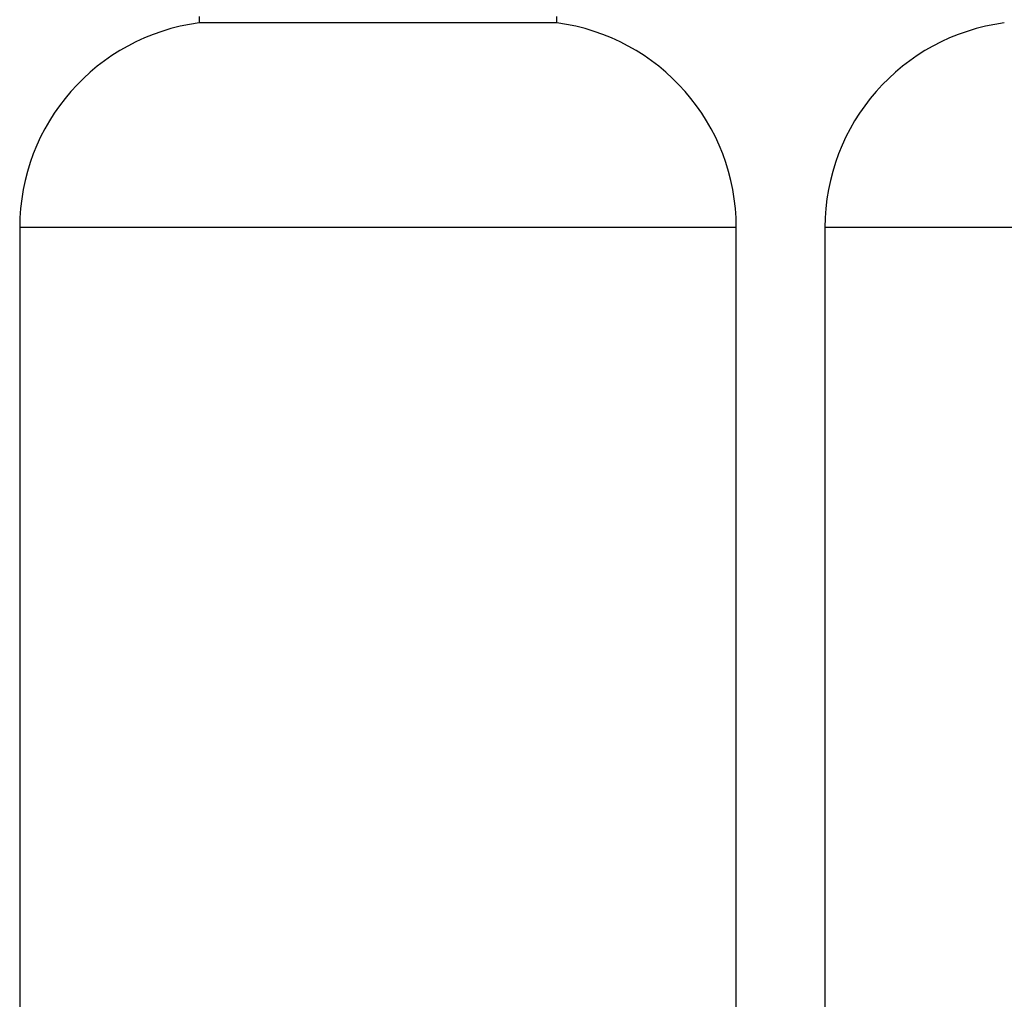
# Model space of a CAD drawing. Extents: x 1.1 to 30.8, y 1.4 to 20.4.
# Drawn here: x 22.4 to 24, y 7.8 to 9.4 of the extents above; entities that cross this region are included whole.
import ezdxf

# ---------------------------------------------------------------- set-up
doc = ezdxf.new("R2010")
doc.units = 0
doc.header["$MEASUREMENT"] = 0
doc.layers.get('0').update_dxf_attribs({"linetype": 'CONTINUOUS'})

msp = doc.modelspace()

# ---------------------------------------------------------------- linework, layer by layer
at = {"color": 7, "linetype": 'Continuous'}
for p, q in [((22.689667, 9.363523), (22.689667, 9.353106)), ((23.273, 9.353106), (23.273, 9.363523)), ((22.981334, 9.353106), (22.689667, 9.353106)), ((23.273, 9.353106), (22.981334, 9.353106)), ((22.397344, 9.019634), (22.397344, 6.780978)), ((22.981334, 9.019634), (22.397344, 9.019634)), ((23.565323, 9.019634), (22.981334, 9.019634)), ((23.565323, 6.780978), (23.565323, 9.019634)), ((23.709844, 9.019634), (23.709844, 6.780978)), ((24.293834, 9.019634), (23.709844, 9.019634))]:
    msp.add_line(p, q, dxfattribs=at)
for centre, start, end in [((22.733712, 9.019634), 97.524127, 180), ((23.228955, 9.019634), 0, 82.475873), ((24.046212, 9.019634), 97.524127, 180)]:
    msp.add_arc(centre, 0.336368, start, end, dxfattribs=at)

doc.saveas('drawing.dxf')
